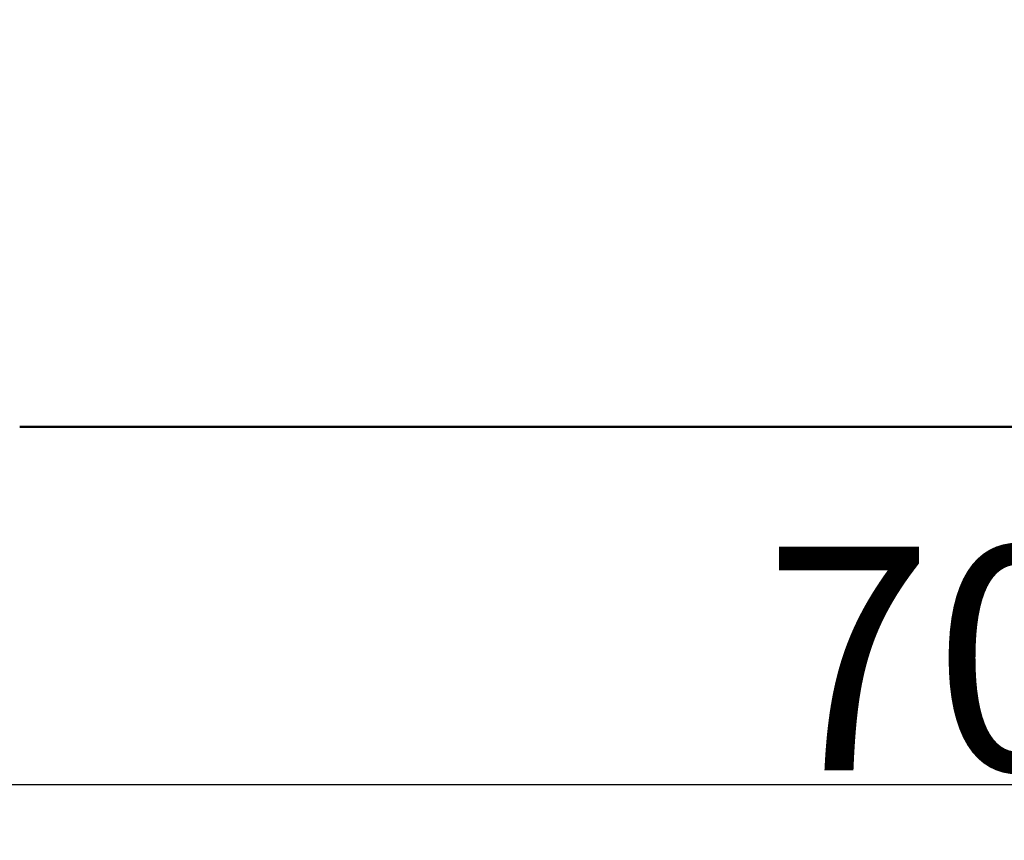
# Model space of a CAD drawing. Units: millimetres. Extents: x 438 to 8442, y 711 to 7284.
# Drawn here: x 2547 to 4440, y 711 to 2288 of the extents above; entities that cross this region are included whole.
import ezdxf

# ---------------------------------------------------------------- set-up
doc = ezdxf.new("R2010")
doc.units = ezdxf.units.MM
doc.header["$LTSCALE"] = 43
doc.layers.add('Видимый контур (ГОСТ)', color=7, linetype='Continuous', lineweight=50)
doc.layers.add('Размер (ГОСТ)', color=7, linetype='Continuous', lineweight=25)
doc.styles.add('Обычный текст (ГОСТ)', font='GOST Common Italic.ttf')
doc.dimstyles.new('Обычный (ГОСТ)', dxfattribs={"dimscale": 43, "dimtxt": 10, "dimasz": 3.5, "dimexe": 1, "dimexo": 0, "dimgap": 0.5, "dimtad": 1, "dimrnd": 1e-08, "dimtxsty": 'Обычный текст (ГОСТ)', "dimblk": 'Filled-1', "dimcen": 0.09, "dimdle": 15, "dimclrd": 256, "dimclre": 256, "dimclrt": 256, "dimazin": 2, "dimtfac": 0.25, "dimtdec": 3, "dimtmove": 0, "dimatfit": 3, "dimfxl": 0, "dimtolj": 1, "dimlwd": 25, "dimlwe": 25, "dimarcsym": 0})

# ---------------------------------------------------------------- blocks, each defined once
blk = doc.blocks.new('Filled-1')
at = {"color": 0}
for p, q in [((0, 0), (-1, 0.143)), ((-1, 0.143), (-1, -0.143)), ((-1, 0), (0, 0)), ((-1, -0.143), (0, 0))]:
    blk.add_line(p, q, dxfattribs=at)
at = {"color": 0, "flags": 128}
blk.add_lwpolyline([(-1, -0.143), (0, 0), (-1, 0.143), (-1, -0.143)], dxfattribs=at)
at = {"color": 0}
blk.add_solid([(-1, -0.143), (0, 0), (-1, 0.143), (-1, -0.143)], dxfattribs=at)
blk = doc.blocks.new('*D12')
at = {"layer": 'Defpoints', "color": 0, "linetype": 'Continuous', "transparency": 16777216}
for p in [(1047.3, 3005.1), (8047.3, 3005.1), (8047.3, 817.9)]:
    blk.add_point(p, dxfattribs=at)
at = {"layer": 'Размер (ГОСТ)', "linetype": 'Continuous', "lineweight": 25, "transparency": 16777216}
for p, q in [((1047.3, 3005.1), (1047.3, 774.9)), ((8047.3, 3005.1), (8047.3, 774.9)), ((1197.8, 817.9), (7896.8, 817.9))]:
    blk.add_line(p, q, dxfattribs=at)
at = {"layer": 'Размер (ГОСТ)', "linetype": 'Continuous', "lineweight": 25, "transparency": 16777216, "xscale": 150.5, "yscale": 150.5, "zscale": 150.5, "rotation": 180}
blk.add_blockref('Filled-1', (1047.3, 817.9), dxfattribs=at)
at = {"layer": 'Размер (ГОСТ)', "linetype": 'Continuous', "lineweight": 25, "transparency": 16777216, "xscale": 150.5, "yscale": 150.5, "zscale": 150.5}
blk.add_blockref('Filled-1', (8047.3, 817.9), dxfattribs=at)
at = {"layer": 'Размер (ГОСТ)', "linetype": 'Continuous', "lineweight": 25, "transparency": 16777216, "insert": (3978.3, 1275), "char_height": 430, "attachment_point": 1, "style": 'Обычный текст (ГОСТ)'}
blk.add_mtext('\\A1;7000', dxfattribs=at)

msp = doc.modelspace()

# ---------------------------------------------------------------- linework, layer by layer
at = {"layer": 'Видимый контур (ГОСТ)'}
msp.add_line((6547.27, 1505.121), (2547.27, 1505.121), dxfattribs=at)

# ---------------------------------------------------------------- dimensions: what is measured, and where the dimension line sits
at = {"layer": 'Размер (ГОСТ)', "linetype": 'Continuous', "lineweight": 25}
dim = msp.add_linear_dim(base=(8047.27, 817.926), p1=(1047.27, 3005.121), p2=(8047.27, 3005.121), dimstyle='Обычный (ГОСТ)', override={"dimgap": 0.5, "dimdec": 2, "dimtol": 0, "dimlim": 0, "dimtp": 0, "dimtm": 0, "dimtdec": 3, "dimtofl": 0, "dimatfit": 1}, dxfattribs=at)
dim.commit()
dim.dimension.update_dxf_attribs({"geometry": '*D12', "text_midpoint": (4547.27, 817.926), "dimtype": 160})

doc.saveas('drawing.dxf')
